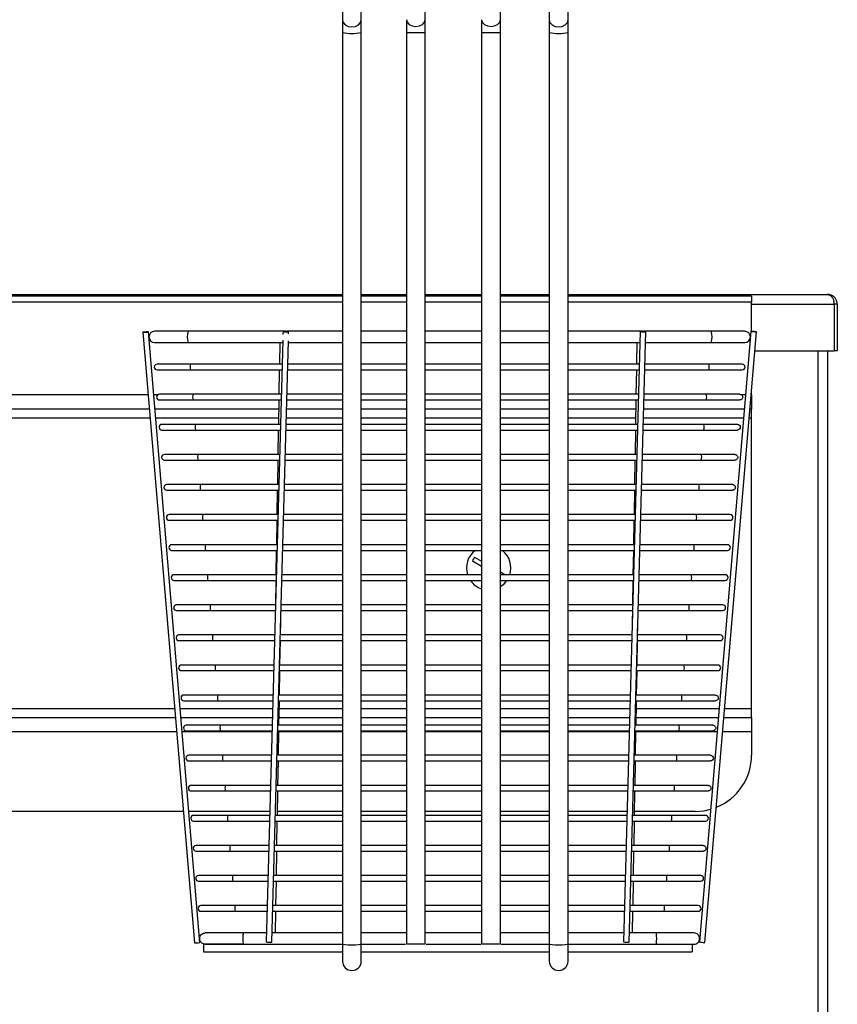
# Model space of a CAD drawing. Units: millimetres. Extents: x 2305 to 2641, y 1590 to 1963.
# Drawn here: x 2368 to 2390, y 1886 to 1912 of the extents above; entities that cross this region are included whole.
import ezdxf

# ---------------------------------------------------------------- set-up
doc = ezdxf.new("R2010")
doc.units = ezdxf.units.MM

# ---------------------------------------------------------------- blocks, each defined once
blk = doc.blocks.new('new block.FRONT')
at = {"color": 8, "linetype": 'Continuous', "lineweight": 25}
for p, q in [((2869.784, 1811.216), (2869.784, 1804.78)), ((2870.284, 1804.78), (2870.284, 1811.216)), ((2871.984, 1804.78), (2871.984, 1811.216)), ((2873.984, 1804.78), (2873.984, 1811.216)), ((2875.284, 1811.216), (2875.284, 1804.78)), ((2875.784, 1804.78), (2875.784, 1811.216)), ((2869.784, 1804.78), (2869.784, 1804.44)), ((2870.284, 1804.44), (2870.284, 1804.78)), ((2875.284, 1804.78), (2875.284, 1804.44)), ((2875.784, 1804.44), (2875.784, 1804.78)), ((2869.784, 1804.44), (2869.784, 1780.198)), ((2870.284, 1780.198), (2870.284, 1804.44)), ((2871.484, 1804.44), (2871.484, 1780.198)), ((2871.484, 1804.44), (2871.984, 1804.44)), ((2871.984, 1780.198), (2871.984, 1804.44)), ((2873.484, 1804.44), (2873.484, 1780.198)), ((2873.484, 1804.44), (2873.984, 1804.44)), ((2873.984, 1780.198), (2873.984, 1804.44)), ((2875.284, 1804.44), (2875.284, 1780.198)), ((2875.784, 1780.198), (2875.784, 1804.44)), ((2853.609, 1797.473), (2869.784, 1797.473)), ((2870.284, 1797.473), (2871.484, 1797.473)), ((2871.984, 1797.473), (2873.484, 1797.473)), ((2873.984, 1797.473), (2875.284, 1797.473)), ((2875.784, 1797.473), (2882.686, 1797.473)), ((2869.784, 1797.423), (2853.609, 1797.423)), ((2869.784, 1797.268), (2853.609, 1797.268)), ((2871.484, 1797.423), (2870.284, 1797.423)), ((2871.484, 1797.268), (2870.284, 1797.268)), ((2873.484, 1797.423), (2871.984, 1797.423)), ((2873.484, 1797.268), (2871.984, 1797.268)), ((2875.284, 1797.423), (2873.984, 1797.423)), ((2875.284, 1797.268), (2873.984, 1797.268)), ((2880.667, 1797.423), (2875.784, 1797.423)), ((2880.667, 1797.268), (2875.784, 1797.268)), ((2880.667, 1797.423), (2880.667, 1797.268)), ((2880.667, 1796.491), (2880.667, 1797.268)), ((2880.667, 1797.213), (2882.859, 1797.213)), ((2882.859, 1797.213), (2882.859, 1795.973)), ((2882.946, 1797.213), (2882.866, 1797.213)), ((2882.866, 1797.213), (2882.866, 1795.973)), ((2882.946, 1797.213), (2882.946, 1795.973)), ((2864.472, 1796.465), (2865.843, 1780.225)), ((2865.992, 1780.237), (2864.622, 1796.477)), ((2865.675, 1796.492), (2864.784, 1796.492)), ((2868.21, 1796.492), (2865.675, 1796.492)), ((2868.201, 1796.489), (2868.198, 1796.405)), ((2869.784, 1796.492), (2868.309, 1796.492)), ((2868.349, 1796.421), (2868.351, 1796.485)), ((2871.484, 1796.492), (2870.284, 1796.492)), ((2873.484, 1796.492), (2871.984, 1796.492)), ((2875.284, 1796.492), (2873.984, 1796.492)), ((2877.71, 1796.492), (2875.784, 1796.492)), ((2877.701, 1796.489), (2877.257, 1780.253)), ((2877.407, 1780.249), (2877.851, 1796.485)), ((2879.593, 1796.492), (2877.809, 1796.492)), ((2880.647, 1796.491), (2879.277, 1780.251)), ((2879.426, 1780.239), (2880.797, 1796.479)), ((2880.484, 1796.492), (2879.593, 1796.492)), ((2864.784, 1796.192), (2865.675, 1796.192)), ((2865.675, 1796.192), (2868.193, 1796.192)), ((2868.194, 1796.257), (2867.757, 1780.253)), ((2867.907, 1780.249), (2868.344, 1796.243)), ((2868.115, 1796.192), (2868.105, 1795.617)), ((2868.343, 1796.192), (2869.784, 1796.192)), ((2870.284, 1796.192), (2871.484, 1796.192)), ((2871.984, 1796.192), (2873.484, 1796.192)), ((2873.984, 1796.192), (2875.284, 1796.192)), ((2875.784, 1796.192), (2877.693, 1796.192)), ((2877.615, 1796.192), (2877.605, 1795.617)), ((2877.843, 1796.192), (2879.593, 1796.192)), ((2879.593, 1796.192), (2880.484, 1796.192)), ((2880.754, 1795.973), (2882.859, 1795.973)), ((2882.436, 1773.878), (2882.436, 1795.973)), ((2882.696, 1773.673), (2882.696, 1795.973)), ((2882.946, 1795.973), (2882.866, 1795.973)), ((2865.741, 1795.617), (2864.849, 1795.617)), ((2868.177, 1795.617), (2865.741, 1795.617)), ((2869.784, 1795.617), (2868.327, 1795.617)), ((2871.484, 1795.617), (2870.284, 1795.617)), ((2873.484, 1795.617), (2871.984, 1795.617)), ((2875.284, 1795.617), (2873.984, 1795.617)), ((2877.677, 1795.617), (2875.784, 1795.617)), ((2879.527, 1795.617), (2877.827, 1795.617)), ((2880.419, 1795.617), (2879.527, 1795.617)), ((2864.849, 1795.467), (2865.741, 1795.467)), ((2865.741, 1795.467), (2868.173, 1795.467)), ((2868.102, 1795.467), (2868.091, 1794.817)), ((2868.323, 1795.467), (2869.784, 1795.467)), ((2870.284, 1795.467), (2871.484, 1795.467)), ((2871.984, 1795.467), (2873.484, 1795.467)), ((2873.984, 1795.467), (2875.284, 1795.467)), ((2875.784, 1795.467), (2877.673, 1795.467)), ((2877.602, 1795.467), (2877.591, 1794.817)), ((2877.823, 1795.467), (2879.527, 1795.467)), ((2879.527, 1795.467), (2880.419, 1795.467)), ((2880.667, 1794.803), (2880.667, 1794.942)), ((2864.613, 1794.803), (2858.48, 1794.803)), ((2864.871, 1794.803), (2864.763, 1794.803)), ((2865.807, 1794.817), (2864.914, 1794.817)), ((2864.914, 1794.667), (2865.807, 1794.667)), ((2868.155, 1794.817), (2865.807, 1794.817)), ((2865.807, 1794.667), (2868.151, 1794.667)), ((2868.089, 1794.667), (2868.078, 1794.017)), ((2868.301, 1794.667), (2869.784, 1794.667)), ((2869.784, 1794.817), (2868.305, 1794.817)), ((2871.484, 1794.817), (2870.284, 1794.817)), ((2870.284, 1794.667), (2871.484, 1794.667)), ((2873.484, 1794.817), (2871.984, 1794.817)), ((2871.984, 1794.667), (2873.484, 1794.667)), ((2875.284, 1794.817), (2873.984, 1794.817)), ((2873.984, 1794.667), (2875.284, 1794.667)), ((2877.655, 1794.817), (2875.784, 1794.817)), ((2875.784, 1794.667), (2877.651, 1794.667)), ((2877.589, 1794.667), (2877.578, 1794.017)), ((2877.801, 1794.667), (2879.461, 1794.667)), ((2879.461, 1794.817), (2877.805, 1794.817)), ((2880.354, 1794.817), (2879.461, 1794.817)), ((2879.461, 1794.667), (2880.354, 1794.667)), ((2880.505, 1794.803), (2880.394, 1794.803)), ((2880.667, 1794.803), (2880.655, 1794.803)), ((2880.667, 1794.803), (2880.667, 1794.423)), ((2864.645, 1794.423), (2858.448, 1794.423)), ((2868.085, 1794.423), (2864.795, 1794.423)), ((2869.784, 1794.423), (2868.294, 1794.423)), ((2871.484, 1794.423), (2870.284, 1794.423)), ((2873.484, 1794.423), (2871.984, 1794.423)), ((2875.284, 1794.423), (2873.984, 1794.423)), ((2877.585, 1794.423), (2875.784, 1794.423)), ((2880.473, 1794.423), (2877.794, 1794.423)), ((2880.667, 1794.423), (2880.623, 1794.423)), ((2880.667, 1794.193), (2880.667, 1794.423)), ((2858.429, 1794.193), (2864.664, 1794.193)), ((2864.815, 1794.193), (2868.081, 1794.193)), ((2868.288, 1794.193), (2869.784, 1794.193)), ((2870.284, 1794.193), (2871.484, 1794.193)), ((2871.984, 1794.193), (2873.484, 1794.193)), ((2873.984, 1794.193), (2875.284, 1794.193)), ((2875.784, 1794.193), (2877.581, 1794.193)), ((2877.788, 1794.193), (2880.453, 1794.193)), ((2880.604, 1794.193), (2880.667, 1794.193)), ((2880.667, 1786.453), (2880.667, 1794.193)), ((2865.873, 1794.017), (2864.979, 1794.017)), ((2864.979, 1793.867), (2865.873, 1793.867)), ((2868.133, 1794.017), (2865.873, 1794.017)), ((2865.873, 1793.867), (2868.129, 1793.867)), ((2868.075, 1793.867), (2868.065, 1793.217)), ((2868.279, 1793.867), (2869.784, 1793.867)), ((2869.784, 1794.017), (2868.283, 1794.017)), ((2871.484, 1794.017), (2870.284, 1794.017)), ((2870.284, 1793.867), (2871.484, 1793.867)), ((2873.484, 1794.017), (2871.984, 1794.017)), ((2871.984, 1793.867), (2873.484, 1793.867)), ((2875.284, 1794.017), (2873.984, 1794.017)), ((2873.984, 1793.867), (2875.284, 1793.867)), ((2877.633, 1794.017), (2875.784, 1794.017)), ((2875.784, 1793.867), (2877.629, 1793.867)), ((2877.575, 1793.867), (2877.565, 1793.217)), ((2877.779, 1793.867), (2879.395, 1793.867)), ((2879.395, 1794.017), (2877.783, 1794.017)), ((2880.289, 1794.017), (2879.395, 1794.017)), ((2879.395, 1793.867), (2880.289, 1793.867)), ((2865.939, 1793.217), (2865.044, 1793.217)), ((2865.044, 1793.067), (2865.939, 1793.067)), ((2868.111, 1793.217), (2865.939, 1793.217)), ((2865.939, 1793.067), (2868.107, 1793.067)), ((2868.062, 1793.067), (2868.051, 1792.417)), ((2868.257, 1793.067), (2869.784, 1793.067)), ((2869.784, 1793.217), (2868.261, 1793.217)), ((2871.484, 1793.217), (2870.284, 1793.217)), ((2870.284, 1793.067), (2871.484, 1793.067)), ((2873.484, 1793.217), (2871.984, 1793.217)), ((2871.984, 1793.067), (2873.484, 1793.067)), ((2875.284, 1793.217), (2873.984, 1793.217)), ((2873.984, 1793.067), (2875.284, 1793.067)), ((2877.611, 1793.217), (2875.784, 1793.217)), ((2875.784, 1793.067), (2877.607, 1793.067)), ((2877.562, 1793.067), (2877.551, 1792.417)), ((2877.757, 1793.067), (2879.329, 1793.067)), ((2879.329, 1793.217), (2877.761, 1793.217)), ((2880.224, 1793.217), (2879.329, 1793.217)), ((2879.329, 1793.067), (2880.224, 1793.067)), ((2866.005, 1792.417), (2865.109, 1792.417)), ((2865.109, 1792.267), (2866.005, 1792.267)), ((2868.089, 1792.417), (2866.005, 1792.417)), ((2866.005, 1792.267), (2868.085, 1792.267)), ((2868.049, 1792.267), (2868.038, 1791.617)), ((2868.235, 1792.267), (2869.784, 1792.267)), ((2869.784, 1792.417), (2868.239, 1792.417)), ((2871.484, 1792.417), (2870.284, 1792.417)), ((2870.284, 1792.267), (2871.484, 1792.267)), ((2873.484, 1792.417), (2871.984, 1792.417)), ((2871.984, 1792.267), (2873.484, 1792.267)), ((2875.284, 1792.417), (2873.984, 1792.417)), ((2873.984, 1792.267), (2875.284, 1792.267)), ((2877.589, 1792.417), (2875.784, 1792.417)), ((2875.784, 1792.267), (2877.585, 1792.267)), ((2877.549, 1792.267), (2877.538, 1791.617)), ((2877.735, 1792.267), (2879.263, 1792.267)), ((2879.263, 1792.417), (2877.739, 1792.417)), ((2880.159, 1792.417), (2879.263, 1792.417)), ((2879.263, 1792.267), (2880.159, 1792.267)), ((2866.071, 1791.617), (2865.174, 1791.617)), ((2865.174, 1791.467), (2866.071, 1791.467)), ((2868.067, 1791.617), (2866.071, 1791.617)), ((2866.071, 1791.467), (2868.063, 1791.467)), ((2868.035, 1791.467), (2868.024, 1790.817)), ((2868.213, 1791.467), (2869.784, 1791.467)), ((2869.784, 1791.617), (2868.218, 1791.617)), ((2871.484, 1791.617), (2870.284, 1791.617)), ((2870.284, 1791.467), (2871.484, 1791.467)), ((2873.484, 1791.617), (2871.984, 1791.617)), ((2871.984, 1791.467), (2873.484, 1791.467)), ((2875.284, 1791.617), (2873.984, 1791.617)), ((2873.984, 1791.467), (2875.284, 1791.467)), ((2877.567, 1791.617), (2875.784, 1791.617)), ((2875.784, 1791.467), (2877.563, 1791.467)), ((2877.535, 1791.467), (2877.524, 1790.817)), ((2877.713, 1791.467), (2879.197, 1791.467)), ((2879.197, 1791.617), (2877.718, 1791.617)), ((2880.094, 1791.617), (2879.197, 1791.617)), ((2879.197, 1791.467), (2880.094, 1791.467)), ((2866.137, 1790.817), (2865.239, 1790.817)), ((2865.239, 1790.667), (2866.137, 1790.667)), ((2868.046, 1790.817), (2866.137, 1790.817)), ((2866.137, 1790.667), (2868.041, 1790.667)), ((2868.022, 1790.667), (2868.011, 1790.017)), ((2868.192, 1790.667), (2869.784, 1790.667)), ((2869.784, 1790.817), (2868.196, 1790.817)), ((2871.484, 1790.817), (2870.284, 1790.817)), ((2870.284, 1790.667), (2871.484, 1790.667)), ((2873.484, 1790.817), (2871.984, 1790.817)), ((2871.984, 1790.667), (2873.484, 1790.667)), ((2875.284, 1790.817), (2873.984, 1790.817)), ((2873.984, 1790.667), (2875.284, 1790.667)), ((2877.546, 1790.817), (2875.784, 1790.817)), ((2875.784, 1790.667), (2877.541, 1790.667)), ((2877.522, 1790.667), (2877.511, 1790.017)), ((2877.692, 1790.667), (2879.131, 1790.667)), ((2879.131, 1790.817), (2877.696, 1790.817)), ((2880.029, 1790.817), (2879.131, 1790.817)), ((2879.131, 1790.667), (2880.029, 1790.667)), ((2873.484, 1790.241), (2873.238, 1790.383)), ((2873.298, 1790.487), (2873.484, 1790.38)), ((2866.203, 1790.017), (2865.304, 1790.017)), ((2865.304, 1789.867), (2866.203, 1789.867)), ((2868.024, 1790.017), (2866.203, 1790.017)), ((2866.203, 1789.867), (2868.02, 1789.867)), ((2868.008, 1789.867), (2867.997, 1789.217)), ((2868.17, 1789.867), (2869.784, 1789.867)), ((2869.784, 1790.017), (2868.174, 1790.017)), ((2871.484, 1790.017), (2870.284, 1790.017)), ((2870.284, 1789.867), (2871.484, 1789.867)), ((2873.484, 1790.017), (2871.984, 1790.017)), ((2871.984, 1789.867), (2873.484, 1789.867)), ((2873.984, 1790.091), (2874.105, 1790.021)), ((2875.284, 1790.017), (2873.984, 1790.017)), ((2873.984, 1789.867), (2875.284, 1789.867)), ((2877.511, 1790.017), (2875.784, 1790.017)), ((2875.784, 1789.867), (2877.508, 1789.867)), ((2877.508, 1789.867), (2877.497, 1789.217)), ((2877.658, 1789.867), (2879.065, 1789.867)), ((2879.065, 1790.017), (2877.661, 1790.017)), ((2879.964, 1790.017), (2879.065, 1790.017)), ((2879.065, 1789.867), (2879.964, 1789.867)), ((2866.269, 1789.217), (2865.369, 1789.217)), ((2865.369, 1789.067), (2866.269, 1789.067)), ((2868.002, 1789.217), (2866.269, 1789.217)), ((2866.269, 1789.067), (2867.998, 1789.067)), ((2867.995, 1789.067), (2867.99, 1788.777)), ((2868.148, 1789.067), (2869.784, 1789.067)), ((2869.784, 1789.217), (2868.152, 1789.217)), ((2871.484, 1789.217), (2870.284, 1789.217)), ((2870.284, 1789.067), (2871.484, 1789.067)), ((2873.484, 1789.217), (2871.984, 1789.217)), ((2871.984, 1789.067), (2873.484, 1789.067)), ((2875.284, 1789.217), (2873.984, 1789.217)), ((2873.984, 1789.067), (2875.284, 1789.067)), ((2877.497, 1789.217), (2875.784, 1789.217)), ((2875.784, 1789.067), (2877.495, 1789.067)), ((2877.495, 1789.067), (2877.49, 1788.777)), ((2877.645, 1789.067), (2878.999, 1789.067)), ((2878.999, 1789.217), (2877.647, 1789.217)), ((2879.899, 1789.217), (2878.999, 1789.217)), ((2878.999, 1789.067), (2879.899, 1789.067)), ((2868.134, 1788.417), (2868.14, 1788.774)), ((2877.634, 1788.417), (2877.64, 1788.774)), ((2866.334, 1788.417), (2865.434, 1788.417)), ((2867.98, 1788.417), (2866.334, 1788.417)), ((2869.784, 1788.417), (2868.13, 1788.417)), ((2871.484, 1788.417), (2870.284, 1788.417)), ((2873.484, 1788.417), (2871.984, 1788.417)), ((2875.284, 1788.417), (2873.984, 1788.417)), ((2877.484, 1788.417), (2875.784, 1788.417)), ((2878.933, 1788.417), (2877.634, 1788.417)), ((2879.834, 1788.417), (2878.933, 1788.417)), ((2865.434, 1788.267), (2866.334, 1788.267)), ((2866.334, 1788.267), (2867.976, 1788.267)), ((2868.12, 1787.617), (2868.131, 1788.267)), ((2868.126, 1788.267), (2869.784, 1788.267)), ((2870.284, 1788.267), (2871.484, 1788.267)), ((2871.984, 1788.267), (2873.484, 1788.267)), ((2873.984, 1788.267), (2875.284, 1788.267)), ((2875.784, 1788.267), (2877.481, 1788.267)), ((2877.62, 1787.617), (2877.631, 1788.267)), ((2877.631, 1788.267), (2878.933, 1788.267)), ((2878.933, 1788.267), (2879.834, 1788.267)), ((2866.4, 1787.617), (2865.499, 1787.617)), ((2867.958, 1787.617), (2866.4, 1787.617)), ((2869.784, 1787.617), (2868.108, 1787.617)), ((2871.484, 1787.617), (2870.284, 1787.617)), ((2873.484, 1787.617), (2871.984, 1787.617)), ((2875.284, 1787.617), (2873.984, 1787.617)), ((2877.47, 1787.617), (2875.784, 1787.617)), ((2878.867, 1787.617), (2877.62, 1787.617)), ((2879.769, 1787.617), (2878.867, 1787.617)), ((2865.499, 1787.467), (2866.4, 1787.467)), ((2866.4, 1787.467), (2867.954, 1787.467)), ((2868.104, 1787.467), (2869.784, 1787.467)), ((2868.107, 1786.817), (2868.118, 1787.467)), ((2870.284, 1787.467), (2871.484, 1787.467)), ((2871.984, 1787.467), (2873.484, 1787.467)), ((2873.984, 1787.467), (2875.284, 1787.467)), ((2875.784, 1787.467), (2877.468, 1787.467)), ((2877.607, 1786.817), (2877.618, 1787.467)), ((2877.618, 1787.467), (2878.867, 1787.467)), ((2878.867, 1787.467), (2879.769, 1787.467)), ((2866.466, 1786.817), (2865.564, 1786.817)), ((2867.936, 1786.817), (2866.466, 1786.817)), ((2869.784, 1786.817), (2868.086, 1786.817)), ((2871.484, 1786.817), (2870.284, 1786.817)), ((2873.484, 1786.817), (2871.984, 1786.817)), ((2875.284, 1786.817), (2873.984, 1786.817)), ((2877.436, 1786.817), (2875.784, 1786.817)), ((2878.801, 1786.817), (2877.586, 1786.817)), ((2879.704, 1786.817), (2878.801, 1786.817)), ((2865.317, 1786.453), (2857.776, 1786.453)), ((2867.926, 1786.453), (2865.468, 1786.453)), ((2865.564, 1786.667), (2866.466, 1786.667)), ((2866.466, 1786.667), (2867.932, 1786.667)), ((2868.082, 1786.667), (2869.784, 1786.667)), ((2868.093, 1786.017), (2868.104, 1786.667)), ((2869.784, 1786.453), (2868.101, 1786.453)), ((2870.284, 1786.667), (2871.484, 1786.667)), ((2871.484, 1786.453), (2870.284, 1786.453)), ((2871.984, 1786.667), (2873.484, 1786.667)), ((2873.484, 1786.453), (2871.984, 1786.453)), ((2873.984, 1786.667), (2875.284, 1786.667)), ((2875.284, 1786.453), (2873.984, 1786.453)), ((2875.784, 1786.667), (2877.432, 1786.667)), ((2877.426, 1786.453), (2875.784, 1786.453)), ((2877.582, 1786.667), (2878.801, 1786.667)), ((2877.593, 1786.017), (2877.604, 1786.667)), ((2879.8, 1786.453), (2877.601, 1786.453)), ((2878.801, 1786.667), (2879.704, 1786.667)), ((2880.667, 1786.453), (2879.951, 1786.453)), ((2880.667, 1786.223), (2880.667, 1786.453)), ((2857.756, 1786.223), (2865.337, 1786.223)), ((2865.487, 1786.223), (2867.92, 1786.223)), ((2868.097, 1786.223), (2869.784, 1786.223)), ((2870.284, 1786.223), (2871.484, 1786.223)), ((2871.984, 1786.223), (2873.484, 1786.223)), ((2873.984, 1786.223), (2875.284, 1786.223)), ((2875.784, 1786.223), (2877.42, 1786.223)), ((2877.597, 1786.223), (2879.781, 1786.223)), ((2879.931, 1786.223), (2880.667, 1786.223)), ((2880.667, 1786.223), (2880.667, 1785.843)), ((2866.532, 1786.017), (2865.629, 1786.017)), ((2867.914, 1786.017), (2866.532, 1786.017)), ((2869.784, 1786.017), (2868.064, 1786.017)), ((2871.484, 1786.017), (2870.284, 1786.017)), ((2873.484, 1786.017), (2871.984, 1786.017)), ((2875.284, 1786.017), (2873.984, 1786.017)), ((2877.414, 1786.017), (2875.784, 1786.017)), ((2878.735, 1786.017), (2877.564, 1786.017)), ((2879.639, 1786.017), (2878.735, 1786.017)), ((2865.369, 1785.843), (2857.724, 1785.843)), ((2867.91, 1785.843), (2865.519, 1785.843)), ((2865.629, 1785.867), (2866.532, 1785.867)), ((2866.532, 1785.867), (2867.91, 1785.867)), ((2868.06, 1785.867), (2869.784, 1785.867)), ((2868.08, 1785.217), (2868.091, 1785.867)), ((2869.784, 1785.843), (2868.09, 1785.843)), ((2870.284, 1785.867), (2871.484, 1785.867)), ((2871.484, 1785.843), (2870.284, 1785.843)), ((2871.984, 1785.867), (2873.484, 1785.867)), ((2873.484, 1785.843), (2871.984, 1785.843)), ((2873.984, 1785.867), (2875.284, 1785.867)), ((2875.284, 1785.843), (2873.984, 1785.843)), ((2875.784, 1785.867), (2877.41, 1785.867)), ((2877.41, 1785.843), (2875.784, 1785.843)), ((2877.56, 1785.867), (2878.735, 1785.867)), ((2877.58, 1785.217), (2877.591, 1785.867)), ((2879.749, 1785.843), (2877.59, 1785.843)), ((2878.735, 1785.867), (2879.639, 1785.867)), ((2880.667, 1785.843), (2879.899, 1785.843)), ((2880.667, 1785.843), (2880.667, 1785.223)), ((2866.598, 1785.217), (2865.694, 1785.217)), ((2867.892, 1785.217), (2866.598, 1785.217)), ((2869.784, 1785.217), (2868.042, 1785.217)), ((2871.484, 1785.217), (2870.284, 1785.217)), ((2873.484, 1785.217), (2871.984, 1785.217)), ((2875.284, 1785.217), (2873.984, 1785.217)), ((2877.392, 1785.217), (2875.784, 1785.217)), ((2878.67, 1785.217), (2877.542, 1785.217)), ((2879.574, 1785.217), (2878.67, 1785.217)), ((2865.694, 1785.067), (2866.598, 1785.067)), ((2866.598, 1785.067), (2867.888, 1785.067)), ((2868.038, 1785.067), (2869.784, 1785.067)), ((2868.066, 1784.417), (2868.077, 1785.067)), ((2870.284, 1785.067), (2871.484, 1785.067)), ((2871.984, 1785.067), (2873.484, 1785.067)), ((2873.984, 1785.067), (2875.284, 1785.067)), ((2875.784, 1785.067), (2877.388, 1785.067)), ((2877.538, 1785.067), (2878.67, 1785.067)), ((2877.566, 1784.417), (2877.577, 1785.067)), ((2878.67, 1785.067), (2879.574, 1785.067)), ((2866.664, 1784.417), (2865.759, 1784.417)), ((2867.871, 1784.417), (2866.664, 1784.417)), ((2869.784, 1784.417), (2868.021, 1784.417)), ((2871.484, 1784.417), (2870.284, 1784.417)), ((2873.484, 1784.417), (2871.984, 1784.417)), ((2875.284, 1784.417), (2873.984, 1784.417)), ((2877.371, 1784.417), (2875.784, 1784.417)), ((2878.604, 1784.417), (2877.521, 1784.417)), ((2879.509, 1784.417), (2878.604, 1784.417)), ((2865.759, 1784.267), (2866.664, 1784.267)), ((2866.664, 1784.267), (2867.866, 1784.267)), ((2868.017, 1784.267), (2869.784, 1784.267)), ((2868.053, 1783.617), (2868.064, 1784.267)), ((2870.284, 1784.267), (2871.484, 1784.267)), ((2871.984, 1784.267), (2873.484, 1784.267)), ((2873.984, 1784.267), (2875.284, 1784.267)), ((2875.784, 1784.267), (2877.366, 1784.267)), ((2877.517, 1784.267), (2878.604, 1784.267)), ((2877.553, 1783.617), (2877.564, 1784.267)), ((2878.604, 1784.267), (2879.509, 1784.267)), ((2865.548, 1783.723), (2857.545, 1783.723)), ((2867.852, 1783.723), (2865.698, 1783.723)), ((2866.73, 1783.617), (2865.824, 1783.617)), ((2867.849, 1783.617), (2866.73, 1783.617)), ((2869.784, 1783.617), (2867.999, 1783.617)), ((2869.784, 1783.723), (2868.055, 1783.723)), ((2871.484, 1783.723), (2870.284, 1783.723)), ((2871.484, 1783.617), (2870.284, 1783.617)), ((2873.484, 1783.723), (2871.984, 1783.723)), ((2873.484, 1783.617), (2871.984, 1783.617)), ((2875.284, 1783.723), (2873.984, 1783.723)), ((2875.284, 1783.617), (2873.984, 1783.617)), ((2877.352, 1783.723), (2875.784, 1783.723)), ((2877.349, 1783.617), (2875.784, 1783.617)), ((2878.538, 1783.617), (2877.499, 1783.617)), ((2879.167, 1783.723), (2877.555, 1783.723)), ((2879.444, 1783.617), (2878.538, 1783.617)), ((2865.824, 1783.467), (2866.73, 1783.467)), ((2866.73, 1783.467), (2867.845, 1783.467)), ((2867.995, 1783.467), (2869.784, 1783.467)), ((2868.04, 1782.817), (2868.05, 1783.467)), ((2870.284, 1783.467), (2871.484, 1783.467)), ((2871.984, 1783.467), (2873.484, 1783.467)), ((2873.984, 1783.467), (2875.284, 1783.467)), ((2875.784, 1783.467), (2877.345, 1783.467)), ((2877.495, 1783.467), (2878.538, 1783.467)), ((2877.54, 1782.817), (2877.55, 1783.467)), ((2878.538, 1783.467), (2879.444, 1783.467)), ((2866.796, 1782.817), (2865.889, 1782.817)), ((2867.827, 1782.817), (2866.796, 1782.817)), ((2869.784, 1782.817), (2867.977, 1782.817)), ((2871.484, 1782.817), (2870.284, 1782.817)), ((2873.484, 1782.817), (2871.984, 1782.817)), ((2875.284, 1782.817), (2873.984, 1782.817)), ((2877.327, 1782.817), (2875.784, 1782.817)), ((2878.472, 1782.817), (2877.477, 1782.817)), ((2879.379, 1782.817), (2878.472, 1782.817)), ((2865.889, 1782.667), (2866.796, 1782.667)), ((2866.796, 1782.667), (2867.823, 1782.667)), ((2867.973, 1782.667), (2869.784, 1782.667)), ((2868.026, 1782.017), (2868.037, 1782.667)), ((2870.284, 1782.667), (2871.484, 1782.667)), ((2871.984, 1782.667), (2873.484, 1782.667)), ((2873.984, 1782.667), (2875.284, 1782.667)), ((2875.784, 1782.667), (2877.323, 1782.667)), ((2877.473, 1782.667), (2878.472, 1782.667)), ((2877.526, 1782.017), (2877.537, 1782.667)), ((2878.472, 1782.667), (2879.379, 1782.667)), ((2866.862, 1782.017), (2865.954, 1782.017)), ((2867.805, 1782.017), (2866.862, 1782.017)), ((2869.784, 1782.017), (2867.955, 1782.017)), ((2871.484, 1782.017), (2870.284, 1782.017)), ((2873.484, 1782.017), (2871.984, 1782.017)), ((2875.284, 1782.017), (2873.984, 1782.017)), ((2877.305, 1782.017), (2875.784, 1782.017)), ((2878.406, 1782.017), (2877.455, 1782.017)), ((2879.314, 1782.017), (2878.406, 1782.017)), ((2865.954, 1781.867), (2866.862, 1781.867)), ((2866.862, 1781.867), (2867.801, 1781.867)), ((2867.951, 1781.867), (2869.784, 1781.867)), ((2868.013, 1781.217), (2868.024, 1781.867)), ((2870.284, 1781.867), (2871.484, 1781.867)), ((2871.984, 1781.867), (2873.484, 1781.867)), ((2873.984, 1781.867), (2875.284, 1781.867)), ((2875.784, 1781.867), (2877.301, 1781.867)), ((2877.451, 1781.867), (2878.406, 1781.867)), ((2877.513, 1781.217), (2877.524, 1781.867)), ((2878.406, 1781.867), (2879.314, 1781.867)), ((2866.928, 1781.217), (2866.019, 1781.217)), ((2867.783, 1781.217), (2866.928, 1781.217)), ((2869.784, 1781.217), (2867.933, 1781.217)), ((2871.484, 1781.217), (2870.284, 1781.217)), ((2873.484, 1781.217), (2871.984, 1781.217)), ((2875.284, 1781.217), (2873.984, 1781.217)), ((2877.283, 1781.217), (2875.784, 1781.217)), ((2878.34, 1781.217), (2877.433, 1781.217)), ((2879.249, 1781.217), (2878.34, 1781.217)), ((2866.019, 1781.067), (2866.928, 1781.067)), ((2866.928, 1781.067), (2867.779, 1781.067)), ((2867.929, 1781.067), (2869.784, 1781.067)), ((2868, 1780.492), (2868.01, 1781.067)), ((2870.284, 1781.067), (2871.484, 1781.067)), ((2871.984, 1781.067), (2873.484, 1781.067)), ((2873.984, 1781.067), (2875.284, 1781.067)), ((2875.784, 1781.067), (2877.279, 1781.067)), ((2877.429, 1781.067), (2878.34, 1781.067)), ((2877.5, 1780.492), (2877.51, 1781.067)), ((2878.34, 1781.067), (2879.249, 1781.067)), ((2878.134, 1780.492), (2877.413, 1780.492)), ((2867.123, 1780.192), (2866.084, 1780.192)), ((2866.084, 1780.192), (2866.084, 1779.992)), ((2869.784, 1780.198), (2869.784, 1779.742)), ((2870.284, 1779.742), (2870.284, 1780.198)), ((2871.484, 1780.198), (2871.984, 1780.198)), ((2873.484, 1780.198), (2873.984, 1780.198)), ((2875.284, 1780.198), (2875.284, 1779.742)), ((2875.784, 1779.742), (2875.784, 1780.198)), ((2879.084, 1780.192), (2879.084, 1779.992)), ((2866.084, 1779.992), (2869.784, 1779.992)), ((2870.284, 1779.992), (2875.284, 1779.992)), ((2875.784, 1779.992), (2879.084, 1779.992))]:
    blk.add_line(p, q, dxfattribs=at)
at = {"color": 8, "linetype": 'Continuous', "lineweight": 25, "flags": 128}
for points in [[(2869.784, 1804.78), (2869.803, 1804.706), (2869.857, 1804.644), (2869.938, 1804.603), (2870.034, 1804.588), (2870.13, 1804.603), (2870.211, 1804.644), (2870.265, 1804.706), (2870.284, 1804.78)], [(2871.484, 1804.779), (2871.503, 1804.712), (2871.557, 1804.655), (2871.638, 1804.616), (2871.734, 1804.603), (2871.83, 1804.616), (2871.911, 1804.655), (2871.965, 1804.712), (2871.984, 1804.78)], [(2873.484, 1804.779), (2873.503, 1804.712), (2873.557, 1804.655), (2873.638, 1804.616), (2873.734, 1804.603), (2873.83, 1804.616), (2873.911, 1804.655), (2873.965, 1804.712), (2873.984, 1804.78)], [(2875.284, 1804.78), (2875.303, 1804.706), (2875.357, 1804.644), (2875.438, 1804.603), (2875.534, 1804.588), (2875.63, 1804.603), (2875.711, 1804.644), (2875.765, 1804.706), (2875.784, 1804.78)], [(2864.528, 1796.468), (2864.557, 1796.471), (2864.585, 1796.473), (2864.606, 1796.475), (2864.619, 1796.477), (2864.621, 1796.477), (2864.612, 1796.477), (2864.593, 1796.476), (2864.567, 1796.474), (2864.538, 1796.471), (2864.51, 1796.469), (2864.488, 1796.467), (2864.475, 1796.465), (2864.473, 1796.465), (2864.482, 1796.465), (2864.502, 1796.466), (2864.528, 1796.468)], [(2868.343, 1796.482), (2868.35, 1796.484), (2868.347, 1796.487), (2868.333, 1796.489), (2868.31, 1796.491), (2868.281, 1796.493), (2868.252, 1796.493), (2868.227, 1796.493), (2868.209, 1796.491), (2868.201, 1796.489), (2868.204, 1796.487), (2868.219, 1796.484), (2868.242, 1796.482), (2868.27, 1796.481), (2868.299, 1796.48), (2868.324, 1796.481), (2868.343, 1796.482)], [(2877.843, 1796.482), (2877.85, 1796.484), (2877.847, 1796.487), (2877.833, 1796.489), (2877.81, 1796.491), (2877.781, 1796.493), (2877.752, 1796.493), (2877.727, 1796.493), (2877.709, 1796.491), (2877.701, 1796.489), (2877.704, 1796.487), (2877.719, 1796.484), (2877.742, 1796.482), (2877.77, 1796.481), (2877.799, 1796.48), (2877.824, 1796.481), (2877.843, 1796.482)], [(2880.781, 1796.479), (2880.794, 1796.479), (2880.796, 1796.479), (2880.786, 1796.48), (2880.767, 1796.482), (2880.741, 1796.485), (2880.712, 1796.487), (2880.684, 1796.489), (2880.662, 1796.491), (2880.65, 1796.492), (2880.648, 1796.491), (2880.657, 1796.49), (2880.677, 1796.488), (2880.703, 1796.486), (2880.732, 1796.483), (2880.76, 1796.481), (2880.781, 1796.479)], [(2880.289, 1794.017), (2880.318, 1794.011), (2880.342, 1793.995), (2880.358, 1793.97), (2880.364, 1793.942), (2880.358, 1793.913), (2880.342, 1793.888), (2880.318, 1793.872), (2880.289, 1793.867), (2880.289, 1793.867)], [(2873.984, 1789.701), (2874.093, 1789.789), (2874.157, 1789.867)], [(2879.574, 1785.217), (2879.603, 1785.211), (2879.627, 1785.195), (2879.643, 1785.17), (2879.649, 1785.142), (2879.643, 1785.113), (2879.627, 1785.088), (2879.603, 1785.072), (2879.574, 1785.067), (2879.574, 1785.067)], [(2879.167, 1783.723), (2879.402, 1783.741), (2879.575, 1783.779)], [(2867.141, 1780.492), (2867.139, 1780.483), (2867.137, 1780.462), (2867.136, 1780.432), (2867.135, 1780.384), (2867.135, 1780.342), (2867.135, 1780.3), (2867.136, 1780.252), (2867.137, 1780.222), (2867.139, 1780.2), (2867.141, 1780.192), (2867.141, 1780.192)], [(2867.899, 1780.247), (2867.906, 1780.249), (2867.907, 1780.249)], [(2869.784, 1780.198), (2869.803, 1780.19), (2869.857, 1780.183), (2869.938, 1780.178), (2870.034, 1780.176), (2870.13, 1780.178), (2870.211, 1780.183), (2870.265, 1780.19), (2870.284, 1780.198), (2870.284, 1780.198)], [(2875.284, 1780.198), (2875.303, 1780.19), (2875.357, 1780.183), (2875.438, 1780.178), (2875.534, 1780.176), (2875.63, 1780.178), (2875.711, 1780.183), (2875.765, 1780.19), (2875.784, 1780.198), (2875.784, 1780.198)], [(2877.399, 1780.247), (2877.406, 1780.249), (2877.407, 1780.249)], [(2879.411, 1780.239), (2879.424, 1780.238), (2879.426, 1780.239)]]:
    blk.add_lwpolyline(points, dxfattribs=at)
at = {"color": 8, "linetype": 'Continuous', "lineweight": 25}
for centre, radius, start, end in [((2870.034, 1805.585), 1.172, 257.6875, 282.3125), ((2875.534, 1805.585), 1.172, 257.6875, 282.3125), ((2864.784, 1796.342), 0.15, 90, 270), ((2866.223, 1796.342), 0.568, 164.6983, 195.3017), ((2879.044, 1796.342), 0.569, 344.7135, 15.2865), ((2880.484, 1796.342), 0.15, 270, 90), ((2864.849, 1795.542), 0.075, 90, 270), ((2866.018, 1795.542), 0.287, 164.8247, 195.1753), ((2879.25, 1795.542), 0.287, 344.8399, 15.1601), ((2880.419, 1795.542), 0.075, 270, 90), ((2864.914, 1794.742), 0.075, 90, 270), ((2866.086, 1794.742), 0.289, 164.9515, 195.0485), ((2879.182, 1794.742), 0.289, 344.9667, 15.0333), ((2864.979, 1793.942), 0.075, 90, 270), ((2866.154, 1793.942), 0.291, 165.0785, 194.9215), ((2879.113, 1793.942), 0.292, 345.0938, 14.9062), ((2865.044, 1793.142), 0.075, 90, 270), ((2866.223, 1793.142), 0.294, 165.2059, 194.7941), ((2879.045, 1793.142), 0.294, 345.2212, 14.7788), ((2865.109, 1792.342), 0.075, 90, 270), ((2866.291, 1792.342), 0.296, 165.3337, 194.6663), ((2878.976, 1792.342), 0.297, 345.349, 14.651), ((2865.174, 1791.542), 0.075, 90, 270), ((2866.36, 1791.542), 0.299, 165.4618, 194.5382), ((2878.908, 1791.542), 0.299, 345.4771, 14.5229), ((2880.094, 1791.542), 0.075, 270, 90), ((2865.239, 1790.742), 0.075, 90, 270), ((2866.429, 1790.742), 0.301, 165.5902, 194.4098), ((2873.672, 1790.202), 0.59, 128.0144, 198.2907), ((2873.672, 1790.202), 0.59, 341.7093, 51.9856), ((2878.839, 1790.742), 0.302, 345.6056, 14.3944), ((2880.029, 1790.742), 0.075, 270, 90), ((2873.672, 1790.202), 0.47, 142.664, 157.336), ((2865.304, 1789.942), 0.075, 90, 270), ((2866.497, 1789.942), 0.304, 165.719, 194.281), ((2873.672, 1790.202), 0.59, 214.6162, 251.4191), ((2878.77, 1789.942), 0.304, 345.7344, 14.2656), ((2879.964, 1789.942), 0.075, 270, 90), ((2865.369, 1789.142), 0.075, 90, 270), ((2866.566, 1789.142), 0.307, 165.8481, 194.1519), ((2878.701, 1789.142), 0.307, 345.8635, 14.1365), ((2879.899, 1789.142), 0.075, 270, 90), ((2865.434, 1788.342), 0.075, 90, 270), ((2866.635, 1788.342), 0.31, 165.9776, 194.0224), ((2878.633, 1788.342), 0.31, 345.993, 14.007), ((2879.834, 1788.342), 0.075, 270, 90), ((2865.499, 1787.542), 0.075, 90, 270), ((2866.704, 1787.542), 0.312, 166.1074, 193.8926), ((2878.564, 1787.542), 0.313, 346.1228, 13.8772), ((2879.769, 1787.542), 0.075, 270, 90), ((2865.564, 1786.742), 0.075, 90, 270), ((2866.773, 1786.742), 0.315, 166.2375, 193.7625), ((2878.495, 1786.742), 0.316, 346.253, 13.747), ((2865.629, 1785.942), 0.075, 90, 270), ((2866.842, 1785.942), 0.318, 166.368, 193.632), ((2878.426, 1785.942), 0.319, 346.3835, 13.6165), ((2865.694, 1785.142), 0.075, 90, 270), ((2866.911, 1785.142), 0.321, 166.4988, 193.5012), ((2878.357, 1785.142), 0.322, 346.5144, 13.4856), ((2879.167, 1785.223), 1.5, 292.0313, 0), ((2865.759, 1784.342), 0.075, 90, 270), ((2866.98, 1784.342), 0.324, 166.63, 193.37), ((2878.288, 1784.342), 0.325, 346.6456, 13.3544), ((2865.824, 1783.542), 0.075, 90, 270), ((2867.049, 1783.542), 0.328, 166.7615, 193.2385), ((2878.218, 1783.542), 0.328, 346.7771, 13.2229), ((2879.444, 1783.542), 0.075, 270, 90), ((2865.889, 1782.742), 0.075, 90, 270), ((2867.118, 1782.742), 0.331, 166.8934, 193.1066), ((2878.149, 1782.742), 0.331, 346.909, 13.091), ((2865.954, 1781.942), 0.075, 90, 270), ((2867.188, 1781.942), 0.334, 167.0257, 192.9743), ((2878.08, 1781.942), 0.334, 347.0413, 12.9587), ((2879.314, 1781.942), 0.075, 270, 90), ((2866.019, 1781.142), 0.075, 90, 270), ((2867.257, 1781.142), 0.337, 167.1582, 192.8418), ((2878.01, 1781.142), 0.338, 347.1739, 12.8261), ((2879.249, 1781.142), 0.075, 270, 90), ((2876.926, 1780.342), 1.217, 352.9223, 7.0777), ((2865.833, 1780.826), 0.602, 270.967, 276.2482), ((2865.818, 1781.545), 1.319, 273.4811, 277.5893), ((2867.848, 1780.678), 0.434, 257.8628, 276.6907), ((2877.348, 1780.678), 0.434, 257.8628, 276.6907), ((2879.545, 1782.49), 2.255, 263.1632, 266.59), ((2870.034, 1779.742), 0.25, 180, 0), ((2875.534, 1779.742), 0.25, 180, 0)]:
    blk.add_arc(centre, radius, start, end, dxfattribs=at)
for points in [[(2871.484, 1804.78), (2871.484, 1804.757), (2871.484, 1804.712), (2871.484, 1804.629), (2871.484, 1804.537), (2871.484, 1804.473), (2871.484, 1804.44)], [(2871.984, 1804.44), (2871.984, 1804.473), (2871.984, 1804.537), (2871.984, 1804.629), (2871.984, 1804.712), (2871.984, 1804.757), (2871.984, 1804.78)], [(2873.484, 1804.78), (2873.484, 1804.757), (2873.484, 1804.712), (2873.484, 1804.629), (2873.484, 1804.537), (2873.484, 1804.473), (2873.484, 1804.44)], [(2873.984, 1804.44), (2873.984, 1804.473), (2873.984, 1804.537), (2873.984, 1804.629), (2873.984, 1804.712), (2873.984, 1804.757), (2873.984, 1804.78)], [(2880.354, 1794.817), (2880.364, 1794.815), (2880.383, 1794.813), (2880.408, 1794.796), (2880.425, 1794.771), (2880.431, 1794.742), (2880.425, 1794.712), (2880.408, 1794.687), (2880.383, 1794.67), (2880.364, 1794.668), (2880.354, 1794.667)], [(2880.224, 1793.217), (2880.234, 1793.215), (2880.253, 1793.213), (2880.278, 1793.196), (2880.295, 1793.171), (2880.301, 1793.142), (2880.295, 1793.112), (2880.278, 1793.087), (2880.253, 1793.07), (2880.234, 1793.068), (2880.224, 1793.067)], [(2880.159, 1792.417), (2880.169, 1792.415), (2880.188, 1792.413), (2880.213, 1792.396), (2880.23, 1792.371), (2880.236, 1792.342), (2880.23, 1792.312), (2880.213, 1792.287), (2880.188, 1792.27), (2880.169, 1792.268), (2880.159, 1792.267)], [(2879.704, 1786.817), (2879.714, 1786.815), (2879.733, 1786.813), (2879.758, 1786.796), (2879.775, 1786.771), (2879.781, 1786.742), (2879.775, 1786.712), (2879.758, 1786.687), (2879.733, 1786.67), (2879.714, 1786.668), (2879.704, 1786.667)], [(2879.639, 1786.017), (2879.649, 1786.015), (2879.668, 1786.013), (2879.693, 1785.996), (2879.71, 1785.971), (2879.716, 1785.942), (2879.71, 1785.912), (2879.693, 1785.887), (2879.668, 1785.87), (2879.649, 1785.868), (2879.639, 1785.867)], [(2879.509, 1784.417), (2879.519, 1784.415), (2879.538, 1784.413), (2879.563, 1784.396), (2879.58, 1784.371), (2879.586, 1784.342), (2879.58, 1784.312), (2879.563, 1784.287), (2879.538, 1784.27), (2879.519, 1784.268), (2879.509, 1784.267)], [(2879.379, 1782.817), (2879.389, 1782.815), (2879.408, 1782.813), (2879.433, 1782.796), (2879.45, 1782.771), (2879.456, 1782.742), (2879.45, 1782.712), (2879.433, 1782.687), (2879.408, 1782.67), (2879.389, 1782.668), (2879.379, 1782.667)], [(2879.284, 1780.342), (2879.282, 1780.361), (2879.277, 1780.4), (2879.242, 1780.45), (2879.193, 1780.485), (2879.154, 1780.489), (2879.134, 1780.492)], [(2879.134, 1780.192), (2879.154, 1780.194), (2879.193, 1780.198), (2879.242, 1780.233), (2879.277, 1780.283), (2879.282, 1780.322), (2879.284, 1780.342)]]:
    blk.add_open_spline(points, degree=3, dxfattribs=at)
for points, knots in [([(2882.686, 1797.473), (2882.71, 1797.469), (2882.75, 1797.462), (2882.797, 1797.42), (2882.825, 1797.376), (2882.842, 1797.329), (2882.854, 1797.274), (2882.858, 1797.234), (2882.859, 1797.213)], [0, 0, 0, 0, 0.280092, 0.475443, 0.602101, 0.730784, 0.862963, 1, 1, 1, 1]), ([(2882.946, 1797.213), (2882.944, 1797.24), (2882.939, 1797.295), (2882.9, 1797.368), (2882.84, 1797.429), (2882.766, 1797.466), (2882.711, 1797.471), (2882.686, 1797.473)], [0, 0, 0, 0, 0.182514, 0.365212, 0.551618, 0.803935, 1, 1, 1, 1]), ([(2882.866, 1797.213), (2882.865, 1797.231), (2882.864, 1797.256), (2882.854, 1797.276), (2882.851, 1797.281)], [0, 0, 0, 0, 0.744416, 1, 1, 1, 1]), ([(2866.134, 1780.192), (2866.117, 1780.193), (2866.085, 1780.196), (2866.044, 1780.219), (2866.01, 1780.253), (2865.989, 1780.295), (2865.982, 1780.342), (2865.989, 1780.388), (2866.01, 1780.43), (2866.044, 1780.464), (2866.085, 1780.487), (2866.117, 1780.49), (2866.134, 1780.492)], [0, 0, 0, 0, 0.105102, 0.20481, 0.295223, 0.409587, 0.5, 0.590413, 0.704777, 0.79519, 0.894898, 1, 1, 1, 1]), ([(2867.141, 1780.492), (2867.076, 1780.492), (2866.944, 1780.492), (2866.755, 1780.492), (2866.579, 1780.492), (2866.425, 1780.492), (2866.298, 1780.492), (2866.204, 1780.492), (2866.146, 1780.492), (2866.138, 1780.492), (2866.134, 1780.492)], [0, 0, 0, 0, 0.124213, 0.249019, 0.374214, 0.499862, 0.625502, 0.750916, 0.875672, 1, 1, 1, 1]), ([(2867.763, 1780.492), (2867.735, 1780.492), (2867.528, 1780.492), (2867.321, 1780.492), (2867.141, 1780.492)], [0, 0, 0, 0, 0.1340487, 1, 1, 1, 1]), ([(2869.784, 1780.492), (2869.607, 1780.492), (2869.253, 1780.492), (2868.815, 1780.492), (2868.438, 1780.492), (2868.169, 1780.492), (2867.983, 1780.492), (2867.913, 1780.492)], [0, 0, 0, 0, 0.283712, 0.567697, 0.702192, 0.887906, 1, 1, 1, 1]), ([(2871.484, 1780.492), (2871.232, 1780.492), (2870.832, 1780.492), (2870.432, 1780.492), (2870.284, 1780.492)], [0, 0, 0, 0, 0.629697, 1, 1, 1, 1]), ([(2873.484, 1780.492), (2873.302, 1780.492), (2872.945, 1780.492), (2872.445, 1780.492), (2872.127, 1780.492), (2871.984, 1780.492)], [0, 0, 0, 0, 0.363584, 0.714496, 1, 1, 1, 1]), ([(2875.284, 1780.492), (2875.18, 1780.492), (2874.95, 1780.492), (2874.538, 1780.492), (2874.209, 1780.492), (2874.006, 1780.492), (2873.984, 1780.492)], [0, 0, 0, 0, 0.2387566, 0.5330045, 0.9487758, 1, 1, 1, 1]), ([(2877.263, 1780.492), (2877.069, 1780.492), (2876.693, 1780.492), (2876.2, 1780.492), (2875.901, 1780.492), (2875.784, 1780.492)], [0, 0, 0, 0, 0.393516, 0.762544, 1, 1, 1, 1]), ([(2879.134, 1780.492), (2879.13, 1780.492), (2879.123, 1780.492), (2879.063, 1780.492), (2878.971, 1780.492), (2878.846, 1780.492), (2878.692, 1780.492), (2878.518, 1780.492), (2878.329, 1780.492), (2878.199, 1780.492), (2878.134, 1780.492)], [0, 0, 0, 0, 0.124214, 0.249014, 0.374204, 0.499848, 0.625488, 0.750906, 0.875669, 1, 1, 1, 1]), ([(2866.134, 1780.192), (2866.138, 1780.192), (2866.146, 1780.192), (2866.204, 1780.192), (2866.298, 1780.192), (2866.425, 1780.192), (2866.579, 1780.192), (2866.755, 1780.192), (2866.944, 1780.192), (2867.076, 1780.192), (2867.141, 1780.192)], [0, 0, 0, 0, 0.124328, 0.249084, 0.374498, 0.500138, 0.625786, 0.750981, 0.875787, 1, 1, 1, 1]), ([(2867.141, 1780.192), (2867.403, 1780.192), (2867.888, 1780.192), (2868.554, 1780.192), (2869.1, 1780.192), (2869.497, 1780.192), (2869.711, 1780.192), (2869.784, 1780.192)], [0, 0, 0, 0, 0.297746, 0.549935, 0.756563, 0.917649, 1, 1, 1, 1]), ([(2870.272, 1780.192), (2870.282, 1780.192), (2870.42, 1780.192), (2870.737, 1780.192), (2871.124, 1780.192), (2871.384, 1780.192), (2871.463, 1780.192)], [0, 0, 0, 0, 0.025543, 0.3467355, 0.8005829, 1, 1, 1, 1]), ([(2872.005, 1780.192), (2872.116, 1780.192), (2872.402, 1780.192), (2872.885, 1780.192), (2873.26, 1780.192), (2873.46, 1780.192), (2873.463, 1780.192)], [0, 0, 0, 0, 0.227606, 0.588889, 0.993765, 1, 1, 1, 1]), ([(2874.005, 1780.192), (2874.038, 1780.192), (2874.293, 1780.192), (2874.719, 1780.192), (2875.113, 1780.192), (2875.284, 1780.192)], [0, 0, 0, 0, 0.075907, 0.597989, 1, 1, 1, 1]), ([(2875.772, 1780.192), (2875.855, 1780.192), (2876.116, 1780.192), (2876.461, 1780.192), (2876.837, 1780.192), (2877.184, 1780.192), (2877.627, 1780.192), (2877.954, 1780.192), (2878.134, 1780.192)], [0, 0, 0, 0, 0.106126, 0.330946, 0.437362, 0.584338, 0.771884, 1, 1, 1, 1]), ([(2878.134, 1780.192), (2878.199, 1780.192), (2878.329, 1780.192), (2878.518, 1780.192), (2878.692, 1780.192), (2878.846, 1780.192), (2878.971, 1780.192), (2879.063, 1780.192), (2879.123, 1780.192), (2879.13, 1780.192), (2879.134, 1780.192)], [0, 0, 0, 0, 0.124331, 0.249094, 0.374512, 0.500152, 0.625796, 0.750986, 0.875786, 1, 1, 1, 1])]:
    blk.add_open_spline(points, degree=3, knots=knots, dxfattribs=at)

msp = doc.modelspace()

# ---------------------------------------------------------------- block references
msp.add_blockref('new block.FRONT', (-493.305, 107.237))

doc.saveas('drawing.dxf')
